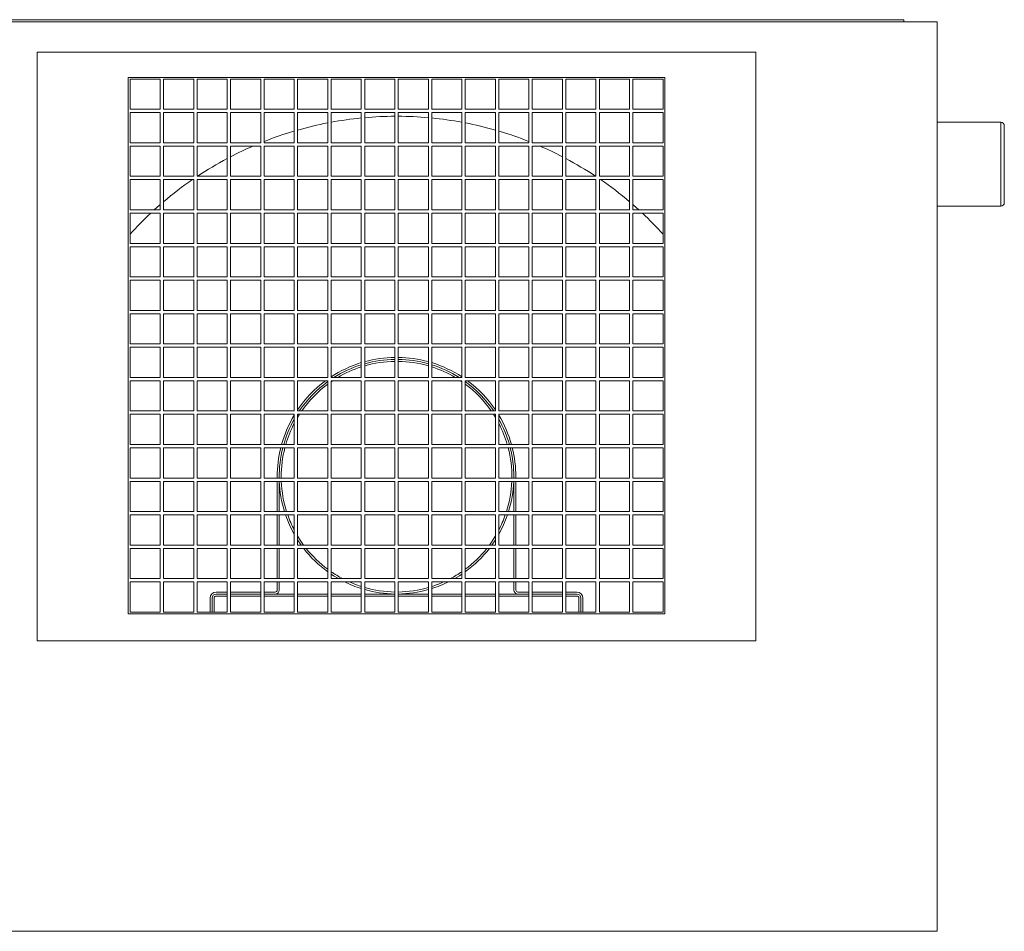
# Model space of a CAD drawing. Units: inches. Extents: x 150.3 to 202.4, y 306.4 to 333.8.
# Drawn here: x 173.1 to 202.4, y 306.6 to 333.8 of the extents above; entities that cross this region are included whole.
import ezdxf

# ---------------------------------------------------------------- set-up
doc = ezdxf.new("R2010")
doc.units = ezdxf.units.IN
doc.header["$MEASUREMENT"] = 0

msp = doc.modelspace()

# ---------------------------------------------------------------- linework, layer by layer
at = {"color": 7, "linetype": 'Continuous', "lineweight": 15}
for p, q in [((152.158, 333.742), (200.448, 333.742)), ((199.448, 333.802), (153.158, 333.802)), ((199.448, 333.742), (199.448, 333.802)), ((200.448, 333.742), (200.448, 306.612)), ((173.598, 332.832), (173.598, 315.272)), ((195.038, 332.832), (173.598, 332.832)), ((195.038, 315.272), (195.038, 332.832)), ((176.318, 332.082), (176.318, 316.082)), ((192.318, 332.082), (176.318, 332.082)), ((192.318, 332.082), (176.318, 332.082)), ((176.318, 332.082), (176.318, 316.082)), ((177.268, 332.032), (176.368, 332.032)), ((176.368, 332.032), (176.368, 331.132)), ((177.268, 331.132), (177.268, 332.032)), ((178.268, 332.032), (177.368, 332.032)), ((177.368, 332.032), (177.368, 331.132)), ((178.268, 331.132), (178.268, 332.032)), ((179.268, 332.032), (178.368, 332.032)), ((178.368, 332.032), (178.368, 331.132)), ((179.268, 331.132), (179.268, 332.032)), ((180.268, 332.032), (179.368, 332.032)), ((179.368, 332.032), (179.368, 331.132)), ((180.268, 331.132), (180.268, 332.032)), ((181.268, 332.032), (180.368, 332.032)), ((180.368, 332.032), (180.368, 331.132)), ((181.268, 331.132), (181.268, 332.032)), ((182.268, 332.032), (181.368, 332.032)), ((181.368, 332.032), (181.368, 331.132)), ((182.268, 331.132), (182.268, 332.032)), ((183.268, 332.032), (182.368, 332.032)), ((182.368, 332.032), (182.368, 331.132)), ((183.268, 331.132), (183.268, 332.032)), ((184.268, 332.032), (183.368, 332.032)), ((183.368, 332.032), (183.368, 331.132)), ((184.268, 331.132), (184.268, 332.032)), ((185.268, 332.032), (184.368, 332.032)), ((184.368, 332.032), (184.368, 331.132)), ((185.268, 331.132), (185.268, 332.032)), ((186.268, 332.032), (185.368, 332.032)), ((185.368, 332.032), (185.368, 331.132)), ((186.268, 331.132), (186.268, 332.032)), ((187.268, 332.032), (186.368, 332.032)), ((186.368, 332.032), (186.368, 331.132)), ((187.268, 331.132), (187.268, 332.032)), ((188.268, 332.032), (187.368, 332.032)), ((187.368, 332.032), (187.368, 331.132)), ((188.268, 331.132), (188.268, 332.032)), ((189.268, 332.032), (188.368, 332.032)), ((188.368, 332.032), (188.368, 331.132)), ((189.268, 331.132), (189.268, 332.032)), ((190.268, 332.032), (189.368, 332.032)), ((189.368, 332.032), (189.368, 331.132)), ((190.268, 331.132), (190.268, 332.032)), ((191.268, 332.032), (190.368, 332.032)), ((190.368, 332.032), (190.368, 331.132)), ((191.268, 331.132), (191.268, 332.032)), ((192.268, 332.032), (191.368, 332.032)), ((191.368, 332.032), (191.368, 331.132)), ((192.268, 331.132), (192.268, 332.032)), ((192.318, 316.082), (192.318, 332.082)), ((192.318, 316.082), (192.318, 332.082)), ((176.368, 331.132), (177.268, 331.132)), ((177.268, 331.032), (176.368, 331.032)), ((176.368, 331.032), (176.368, 330.132)), ((177.268, 330.132), (177.268, 331.032)), ((177.368, 331.132), (178.268, 331.132)), ((178.268, 331.032), (177.368, 331.032)), ((177.368, 331.032), (177.368, 330.132)), ((178.268, 330.132), (178.268, 331.032)), ((178.368, 331.132), (179.268, 331.132)), ((179.268, 331.032), (178.368, 331.032)), ((178.368, 331.032), (178.368, 330.132)), ((179.268, 330.132), (179.268, 331.032)), ((179.368, 331.132), (180.268, 331.132)), ((180.268, 331.032), (179.368, 331.032)), ((179.368, 331.032), (179.368, 330.132)), ((180.268, 330.132), (180.268, 331.032)), ((180.368, 331.132), (181.268, 331.132)), ((181.268, 331.032), (180.368, 331.032)), ((180.368, 331.032), (180.368, 330.132)), ((181.268, 330.132), (181.268, 331.032)), ((181.368, 331.132), (182.268, 331.132)), ((182.268, 331.032), (181.368, 331.032)), ((181.368, 331.032), (181.368, 330.132)), ((182.268, 330.132), (182.268, 331.032)), ((182.368, 331.132), (183.268, 331.132)), ((183.268, 331.032), (182.368, 331.032)), ((182.368, 331.032), (182.368, 330.132)), ((183.268, 330.132), (183.268, 331.032)), ((183.368, 331.132), (184.268, 331.132)), ((184.268, 331.032), (183.368, 331.032)), ((183.368, 331.032), (183.368, 330.132)), ((184.268, 330.132), (184.268, 331.032)), ((184.368, 331.132), (185.268, 331.132)), ((185.268, 331.032), (184.368, 331.032)), ((184.368, 331.032), (184.368, 330.132)), ((185.268, 330.132), (185.268, 331.032)), ((185.368, 331.132), (186.268, 331.132)), ((186.268, 331.032), (185.368, 331.032)), ((185.368, 331.032), (185.368, 330.132)), ((186.268, 330.132), (186.268, 331.032)), ((186.368, 331.132), (187.268, 331.132)), ((187.268, 331.032), (186.368, 331.032)), ((186.368, 331.032), (186.368, 330.132)), ((187.268, 330.132), (187.268, 331.032)), ((187.368, 331.132), (188.268, 331.132)), ((188.268, 331.032), (187.368, 331.032)), ((187.368, 331.032), (187.368, 330.132)), ((188.268, 330.132), (188.268, 331.032)), ((188.368, 331.132), (189.268, 331.132)), ((189.268, 331.032), (188.368, 331.032)), ((188.368, 331.032), (188.368, 330.132)), ((189.268, 330.132), (189.268, 331.032)), ((189.368, 331.132), (190.268, 331.132)), ((190.268, 331.032), (189.368, 331.032)), ((189.368, 331.032), (189.368, 330.132)), ((190.268, 330.132), (190.268, 331.032)), ((190.368, 331.132), (191.268, 331.132)), ((191.268, 331.032), (190.368, 331.032)), ((190.368, 331.032), (190.368, 330.132)), ((191.268, 330.132), (191.268, 331.032)), ((191.368, 331.132), (192.268, 331.132)), ((192.268, 331.032), (191.368, 331.032)), ((191.368, 331.032), (191.368, 330.132)), ((192.268, 330.132), (192.268, 331.032)), ((200.448, 330.742), (202.348, 330.742)), ((202.348, 328.242), (202.348, 330.742)), ((202.448, 330.642), (202.448, 328.342)), ((176.368, 330.132), (177.268, 330.132)), ((177.368, 330.132), (178.268, 330.132)), ((178.368, 330.132), (179.268, 330.132)), ((179.368, 330.132), (180.268, 330.132)), ((180.368, 330.132), (181.268, 330.132)), ((181.368, 330.132), (182.268, 330.132)), ((182.368, 330.132), (183.268, 330.132)), ((183.368, 330.132), (184.268, 330.132)), ((184.368, 330.132), (185.268, 330.132)), ((185.368, 330.132), (186.268, 330.132)), ((186.368, 330.132), (187.268, 330.132)), ((187.368, 330.132), (188.268, 330.132)), ((188.368, 330.132), (189.268, 330.132)), ((189.368, 330.132), (190.268, 330.132)), ((190.368, 330.132), (191.268, 330.132)), ((191.368, 330.132), (192.268, 330.132)), ((177.268, 330.032), (176.368, 330.032)), ((176.368, 330.032), (176.368, 329.132)), ((177.268, 329.132), (177.268, 330.032)), ((178.268, 330.032), (177.368, 330.032)), ((177.368, 330.032), (177.368, 329.132)), ((178.268, 329.132), (178.268, 330.032)), ((179.268, 330.032), (178.368, 330.032)), ((178.368, 330.032), (178.368, 329.132)), ((179.268, 329.132), (179.268, 330.032)), ((180.268, 330.032), (179.368, 330.032)), ((179.368, 330.032), (179.368, 329.132)), ((180.268, 329.132), (180.268, 330.032)), ((181.268, 330.032), (180.368, 330.032)), ((180.368, 330.032), (180.368, 329.132)), ((181.268, 329.132), (181.268, 330.032)), ((182.268, 330.032), (181.368, 330.032)), ((181.368, 330.032), (181.368, 329.132)), ((182.268, 329.132), (182.268, 330.032)), ((183.268, 330.032), (182.368, 330.032)), ((182.368, 330.032), (182.368, 329.132)), ((183.268, 329.132), (183.268, 330.032)), ((184.268, 330.032), (183.368, 330.032)), ((183.368, 330.032), (183.368, 329.132)), ((184.268, 329.132), (184.268, 330.032)), ((185.268, 330.032), (184.368, 330.032)), ((184.368, 330.032), (184.368, 329.132)), ((185.268, 329.132), (185.268, 330.032)), ((186.268, 330.032), (185.368, 330.032)), ((185.368, 330.032), (185.368, 329.132)), ((186.268, 329.132), (186.268, 330.032)), ((187.268, 330.032), (186.368, 330.032)), ((186.368, 330.032), (186.368, 329.132)), ((187.268, 329.132), (187.268, 330.032)), ((188.268, 330.032), (187.368, 330.032)), ((187.368, 330.032), (187.368, 329.132)), ((188.268, 329.132), (188.268, 330.032)), ((189.268, 330.032), (188.368, 330.032)), ((188.368, 330.032), (188.368, 329.132)), ((189.268, 329.132), (189.268, 330.032)), ((190.268, 330.032), (189.368, 330.032)), ((189.368, 330.032), (189.368, 329.132)), ((190.268, 329.132), (190.268, 330.032)), ((191.268, 330.032), (190.368, 330.032)), ((190.368, 330.032), (190.368, 329.132)), ((191.268, 329.132), (191.268, 330.032)), ((192.268, 330.032), (191.368, 330.032)), ((191.368, 330.032), (191.368, 329.132)), ((192.268, 329.132), (192.268, 330.032)), ((176.368, 329.132), (177.268, 329.132)), ((177.268, 329.032), (176.368, 329.032)), ((176.368, 329.032), (176.368, 328.132)), ((177.268, 328.132), (177.268, 329.032)), ((177.368, 329.132), (178.268, 329.132)), ((178.268, 329.032), (177.368, 329.032)), ((177.368, 329.032), (177.368, 328.132)), ((178.268, 328.132), (178.268, 329.032)), ((178.368, 329.132), (179.268, 329.132)), ((179.268, 329.032), (178.368, 329.032)), ((178.368, 329.032), (178.368, 328.132)), ((179.268, 328.132), (179.268, 329.032)), ((179.368, 329.132), (180.268, 329.132)), ((180.268, 329.032), (179.368, 329.032)), ((179.368, 329.032), (179.368, 328.132)), ((180.268, 328.132), (180.268, 329.032)), ((180.368, 329.132), (181.268, 329.132)), ((181.268, 329.032), (180.368, 329.032)), ((180.368, 329.032), (180.368, 328.132)), ((181.268, 328.132), (181.268, 329.032)), ((181.368, 329.132), (182.268, 329.132)), ((182.268, 329.032), (181.368, 329.032)), ((181.368, 329.032), (181.368, 328.132)), ((182.268, 328.132), (182.268, 329.032)), ((182.368, 329.132), (183.268, 329.132)), ((183.268, 329.032), (182.368, 329.032)), ((182.368, 329.032), (182.368, 328.132)), ((183.268, 328.132), (183.268, 329.032)), ((183.368, 329.132), (184.268, 329.132)), ((184.268, 329.032), (183.368, 329.032)), ((183.368, 329.032), (183.368, 328.132)), ((184.268, 328.132), (184.268, 329.032)), ((184.368, 329.132), (185.268, 329.132)), ((185.268, 329.032), (184.368, 329.032)), ((184.368, 329.032), (184.368, 328.132)), ((185.268, 328.132), (185.268, 329.032)), ((185.368, 329.132), (186.268, 329.132)), ((186.268, 329.032), (185.368, 329.032)), ((185.368, 329.032), (185.368, 328.132)), ((186.268, 328.132), (186.268, 329.032)), ((186.368, 329.132), (187.268, 329.132)), ((187.268, 329.032), (186.368, 329.032)), ((186.368, 329.032), (186.368, 328.132)), ((187.268, 328.132), (187.268, 329.032)), ((187.368, 329.132), (188.268, 329.132)), ((188.268, 329.032), (187.368, 329.032)), ((187.368, 329.032), (187.368, 328.132)), ((188.268, 328.132), (188.268, 329.032)), ((188.368, 329.132), (189.268, 329.132)), ((189.268, 329.032), (188.368, 329.032)), ((188.368, 329.032), (188.368, 328.132)), ((189.268, 328.132), (189.268, 329.032)), ((189.368, 329.132), (190.268, 329.132)), ((190.268, 329.032), (189.368, 329.032)), ((189.368, 329.032), (189.368, 328.132)), ((190.268, 328.132), (190.268, 329.032)), ((190.368, 329.132), (191.268, 329.132)), ((191.268, 329.032), (190.368, 329.032)), ((190.368, 329.032), (190.368, 328.132)), ((191.268, 328.132), (191.268, 329.032)), ((191.368, 329.132), (192.268, 329.132)), ((192.268, 329.032), (191.368, 329.032)), ((191.368, 329.032), (191.368, 328.132)), ((192.268, 328.132), (192.268, 329.032)), ((176.368, 328.132), (177.268, 328.132)), ((177.368, 328.132), (178.268, 328.132)), ((178.368, 328.132), (179.268, 328.132)), ((179.368, 328.132), (180.268, 328.132)), ((180.368, 328.132), (181.268, 328.132)), ((181.368, 328.132), (182.268, 328.132)), ((182.368, 328.132), (183.268, 328.132)), ((183.368, 328.132), (184.268, 328.132)), ((184.368, 328.132), (185.268, 328.132)), ((185.368, 328.132), (186.268, 328.132)), ((186.368, 328.132), (187.268, 328.132)), ((187.368, 328.132), (188.268, 328.132)), ((188.368, 328.132), (189.268, 328.132)), ((189.368, 328.132), (190.268, 328.132)), ((190.368, 328.132), (191.268, 328.132)), ((191.368, 328.132), (192.268, 328.132)), ((200.448, 328.242), (202.348, 328.242)), ((177.268, 328.032), (176.368, 328.032)), ((176.368, 328.032), (176.368, 327.132)), ((177.268, 327.132), (177.268, 328.032)), ((178.268, 328.032), (177.368, 328.032)), ((177.368, 328.032), (177.368, 327.132)), ((178.268, 327.132), (178.268, 328.032)), ((179.268, 328.032), (178.368, 328.032)), ((178.368, 328.032), (178.368, 327.132)), ((179.268, 327.132), (179.268, 328.032)), ((180.268, 328.032), (179.368, 328.032)), ((179.368, 328.032), (179.368, 327.132)), ((180.268, 327.132), (180.268, 328.032)), ((181.268, 328.032), (180.368, 328.032)), ((180.368, 328.032), (180.368, 327.132)), ((181.268, 327.132), (181.268, 328.032)), ((182.268, 328.032), (181.368, 328.032)), ((181.368, 328.032), (181.368, 327.132)), ((182.268, 327.132), (182.268, 328.032)), ((183.268, 328.032), (182.368, 328.032)), ((182.368, 328.032), (182.368, 327.132)), ((183.268, 327.132), (183.268, 328.032)), ((184.268, 328.032), (183.368, 328.032)), ((183.368, 328.032), (183.368, 327.132)), ((184.268, 327.132), (184.268, 328.032)), ((185.268, 328.032), (184.368, 328.032)), ((184.368, 328.032), (184.368, 327.132)), ((185.268, 327.132), (185.268, 328.032)), ((186.268, 328.032), (185.368, 328.032)), ((185.368, 328.032), (185.368, 327.132)), ((186.268, 327.132), (186.268, 328.032)), ((187.268, 328.032), (186.368, 328.032)), ((186.368, 328.032), (186.368, 327.132)), ((187.268, 327.132), (187.268, 328.032)), ((188.268, 328.032), (187.368, 328.032)), ((187.368, 328.032), (187.368, 327.132)), ((188.268, 327.132), (188.268, 328.032)), ((189.268, 328.032), (188.368, 328.032)), ((188.368, 328.032), (188.368, 327.132)), ((189.268, 327.132), (189.268, 328.032)), ((190.268, 328.032), (189.368, 328.032)), ((189.368, 328.032), (189.368, 327.132)), ((190.268, 327.132), (190.268, 328.032)), ((191.268, 328.032), (190.368, 328.032)), ((190.368, 328.032), (190.368, 327.132)), ((191.268, 327.132), (191.268, 328.032)), ((192.268, 328.032), (191.368, 328.032)), ((191.368, 328.032), (191.368, 327.132)), ((192.268, 327.132), (192.268, 328.032)), ((176.368, 327.132), (177.268, 327.132)), ((177.268, 327.032), (176.368, 327.032)), ((176.368, 327.032), (176.368, 326.132)), ((177.268, 326.132), (177.268, 327.032)), ((177.368, 327.132), (178.268, 327.132)), ((178.268, 327.032), (177.368, 327.032)), ((177.368, 327.032), (177.368, 326.132)), ((178.268, 326.132), (178.268, 327.032)), ((178.368, 327.132), (179.268, 327.132)), ((179.268, 327.032), (178.368, 327.032)), ((178.368, 327.032), (178.368, 326.132)), ((179.268, 326.132), (179.268, 327.032)), ((179.368, 327.132), (180.268, 327.132)), ((180.268, 327.032), (179.368, 327.032)), ((179.368, 327.032), (179.368, 326.132)), ((180.268, 326.132), (180.268, 327.032)), ((180.368, 327.132), (181.268, 327.132)), ((181.268, 327.032), (180.368, 327.032)), ((180.368, 327.032), (180.368, 326.132)), ((181.268, 326.132), (181.268, 327.032)), ((181.368, 327.132), (182.268, 327.132)), ((182.268, 327.032), (181.368, 327.032)), ((181.368, 327.032), (181.368, 326.132)), ((182.268, 326.132), (182.268, 327.032)), ((182.368, 327.132), (183.268, 327.132)), ((183.268, 327.032), (182.368, 327.032)), ((182.368, 327.032), (182.368, 326.132)), ((183.268, 326.132), (183.268, 327.032)), ((183.368, 327.132), (184.268, 327.132)), ((184.268, 327.032), (183.368, 327.032)), ((183.368, 327.032), (183.368, 326.132)), ((184.268, 326.132), (184.268, 327.032)), ((184.368, 327.132), (185.268, 327.132)), ((185.268, 327.032), (184.368, 327.032)), ((184.368, 327.032), (184.368, 326.132)), ((185.268, 326.132), (185.268, 327.032)), ((185.368, 327.132), (186.268, 327.132)), ((186.268, 327.032), (185.368, 327.032)), ((185.368, 327.032), (185.368, 326.132)), ((186.268, 326.132), (186.268, 327.032)), ((186.368, 327.132), (187.268, 327.132)), ((187.268, 327.032), (186.368, 327.032)), ((186.368, 327.032), (186.368, 326.132)), ((187.268, 326.132), (187.268, 327.032)), ((187.368, 327.132), (188.268, 327.132)), ((188.268, 327.032), (187.368, 327.032)), ((187.368, 327.032), (187.368, 326.132)), ((188.268, 326.132), (188.268, 327.032)), ((188.368, 327.132), (189.268, 327.132)), ((189.268, 327.032), (188.368, 327.032)), ((188.368, 327.032), (188.368, 326.132)), ((189.268, 326.132), (189.268, 327.032)), ((189.368, 327.132), (190.268, 327.132)), ((190.268, 327.032), (189.368, 327.032)), ((189.368, 327.032), (189.368, 326.132)), ((190.268, 326.132), (190.268, 327.032)), ((190.368, 327.132), (191.268, 327.132)), ((191.268, 327.032), (190.368, 327.032)), ((190.368, 327.032), (190.368, 326.132)), ((191.268, 326.132), (191.268, 327.032)), ((191.368, 327.132), (192.268, 327.132)), ((192.268, 327.032), (191.368, 327.032)), ((191.368, 327.032), (191.368, 326.132)), ((192.268, 326.132), (192.268, 327.032)), ((176.368, 326.132), (177.268, 326.132)), ((177.268, 326.032), (176.368, 326.032)), ((176.368, 326.032), (176.368, 325.132)), ((177.268, 325.132), (177.268, 326.032)), ((177.368, 326.132), (178.268, 326.132)), ((178.268, 326.032), (177.368, 326.032)), ((177.368, 326.032), (177.368, 325.132)), ((178.268, 325.132), (178.268, 326.032)), ((178.368, 326.132), (179.268, 326.132)), ((179.268, 326.032), (178.368, 326.032)), ((178.368, 326.032), (178.368, 325.132)), ((179.268, 325.132), (179.268, 326.032)), ((179.368, 326.132), (180.268, 326.132)), ((180.268, 326.032), (179.368, 326.032)), ((179.368, 326.032), (179.368, 325.132)), ((180.268, 325.132), (180.268, 326.032)), ((180.368, 326.132), (181.268, 326.132)), ((181.268, 326.032), (180.368, 326.032)), ((180.368, 326.032), (180.368, 325.132)), ((181.268, 325.132), (181.268, 326.032)), ((181.368, 326.132), (182.268, 326.132)), ((182.268, 326.032), (181.368, 326.032)), ((181.368, 326.032), (181.368, 325.132)), ((182.268, 325.132), (182.268, 326.032)), ((182.368, 326.132), (183.268, 326.132)), ((183.268, 326.032), (182.368, 326.032)), ((182.368, 326.032), (182.368, 325.132)), ((183.268, 325.132), (183.268, 326.032)), ((183.368, 326.132), (184.268, 326.132)), ((184.268, 326.032), (183.368, 326.032)), ((183.368, 326.032), (183.368, 325.132)), ((184.268, 325.132), (184.268, 326.032)), ((184.368, 326.132), (185.268, 326.132)), ((185.268, 326.032), (184.368, 326.032)), ((184.368, 326.032), (184.368, 325.132)), ((185.268, 325.132), (185.268, 326.032)), ((185.368, 326.132), (186.268, 326.132)), ((186.268, 326.032), (185.368, 326.032)), ((185.368, 326.032), (185.368, 325.132)), ((186.268, 325.132), (186.268, 326.032)), ((186.368, 326.132), (187.268, 326.132)), ((187.268, 326.032), (186.368, 326.032)), ((186.368, 326.032), (186.368, 325.132)), ((187.268, 325.132), (187.268, 326.032)), ((187.368, 326.132), (188.268, 326.132)), ((188.268, 326.032), (187.368, 326.032)), ((187.368, 326.032), (187.368, 325.132)), ((188.268, 325.132), (188.268, 326.032)), ((188.368, 326.132), (189.268, 326.132)), ((189.268, 326.032), (188.368, 326.032)), ((188.368, 326.032), (188.368, 325.132)), ((189.268, 325.132), (189.268, 326.032)), ((189.368, 326.132), (190.268, 326.132)), ((190.268, 326.032), (189.368, 326.032)), ((189.368, 326.032), (189.368, 325.132)), ((190.268, 325.132), (190.268, 326.032)), ((190.368, 326.132), (191.268, 326.132)), ((191.268, 326.032), (190.368, 326.032)), ((190.368, 326.032), (190.368, 325.132)), ((191.268, 325.132), (191.268, 326.032)), ((191.368, 326.132), (192.268, 326.132)), ((192.268, 326.032), (191.368, 326.032)), ((191.368, 326.032), (191.368, 325.132)), ((192.268, 325.132), (192.268, 326.032)), ((176.368, 325.132), (177.268, 325.132)), ((177.268, 325.032), (176.368, 325.032)), ((176.368, 325.032), (176.368, 324.132)), ((177.268, 324.132), (177.268, 325.032)), ((177.368, 325.132), (178.268, 325.132)), ((178.268, 325.032), (177.368, 325.032)), ((177.368, 325.032), (177.368, 324.132)), ((178.268, 324.132), (178.268, 325.032)), ((178.368, 325.132), (179.268, 325.132)), ((179.268, 325.032), (178.368, 325.032)), ((178.368, 325.032), (178.368, 324.132)), ((179.268, 324.132), (179.268, 325.032)), ((179.368, 325.132), (180.268, 325.132)), ((180.268, 325.032), (179.368, 325.032)), ((179.368, 325.032), (179.368, 324.132)), ((180.268, 324.132), (180.268, 325.032)), ((180.368, 325.132), (181.268, 325.132)), ((181.268, 325.032), (180.368, 325.032)), ((180.368, 325.032), (180.368, 324.132)), ((181.268, 324.132), (181.268, 325.032)), ((181.368, 325.132), (182.268, 325.132)), ((182.268, 325.032), (181.368, 325.032)), ((181.368, 325.032), (181.368, 324.132)), ((182.268, 324.132), (182.268, 325.032)), ((182.368, 325.132), (183.268, 325.132)), ((183.268, 325.032), (182.368, 325.032)), ((182.368, 325.032), (182.368, 324.132)), ((183.268, 324.132), (183.268, 325.032)), ((183.368, 325.132), (184.268, 325.132)), ((184.268, 325.032), (183.368, 325.032)), ((183.368, 325.032), (183.368, 324.132)), ((184.268, 324.132), (184.268, 325.032)), ((184.368, 325.132), (185.268, 325.132)), ((185.268, 325.032), (184.368, 325.032)), ((184.368, 325.032), (184.368, 324.132)), ((185.268, 324.132), (185.268, 325.032)), ((185.368, 325.132), (186.268, 325.132)), ((186.268, 325.032), (185.368, 325.032)), ((185.368, 325.032), (185.368, 324.132)), ((186.268, 324.132), (186.268, 325.032)), ((186.368, 325.132), (187.268, 325.132)), ((187.268, 325.032), (186.368, 325.032)), ((186.368, 325.032), (186.368, 324.132)), ((187.268, 324.132), (187.268, 325.032)), ((187.368, 325.132), (188.268, 325.132)), ((188.268, 325.032), (187.368, 325.032)), ((187.368, 325.032), (187.368, 324.132)), ((188.268, 324.132), (188.268, 325.032)), ((188.368, 325.132), (189.268, 325.132)), ((189.268, 325.032), (188.368, 325.032)), ((188.368, 325.032), (188.368, 324.132)), ((189.268, 324.132), (189.268, 325.032)), ((189.368, 325.132), (190.268, 325.132)), ((190.268, 325.032), (189.368, 325.032)), ((189.368, 325.032), (189.368, 324.132)), ((190.268, 324.132), (190.268, 325.032)), ((190.368, 325.132), (191.268, 325.132)), ((191.268, 325.032), (190.368, 325.032)), ((190.368, 325.032), (190.368, 324.132)), ((191.268, 324.132), (191.268, 325.032)), ((191.368, 325.132), (192.268, 325.132)), ((192.268, 325.032), (191.368, 325.032)), ((191.368, 325.032), (191.368, 324.132)), ((192.268, 324.132), (192.268, 325.032)), ((176.368, 324.132), (177.268, 324.132)), ((177.268, 324.032), (176.368, 324.032)), ((176.368, 324.032), (176.368, 323.132)), ((177.268, 323.132), (177.268, 324.032)), ((177.368, 324.132), (178.268, 324.132)), ((178.268, 324.032), (177.368, 324.032)), ((177.368, 324.032), (177.368, 323.132)), ((178.268, 323.132), (178.268, 324.032)), ((178.368, 324.132), (179.268, 324.132)), ((179.268, 324.032), (178.368, 324.032)), ((178.368, 324.032), (178.368, 323.132)), ((179.268, 323.132), (179.268, 324.032)), ((179.368, 324.132), (180.268, 324.132)), ((180.268, 324.032), (179.368, 324.032)), ((179.368, 324.032), (179.368, 323.132)), ((180.268, 323.132), (180.268, 324.032)), ((180.368, 324.132), (181.268, 324.132)), ((181.268, 324.032), (180.368, 324.032)), ((180.368, 324.032), (180.368, 323.132)), ((181.268, 323.132), (181.268, 324.032)), ((181.368, 324.132), (182.268, 324.132)), ((182.268, 324.032), (181.368, 324.032)), ((181.368, 324.032), (181.368, 323.132)), ((182.268, 323.132), (182.268, 324.032)), ((182.368, 324.132), (183.268, 324.132)), ((183.268, 324.032), (182.368, 324.032)), ((182.368, 324.032), (182.368, 323.132)), ((183.268, 323.132), (183.268, 324.032)), ((183.368, 324.132), (184.268, 324.132)), ((184.268, 324.032), (183.368, 324.032)), ((183.368, 324.032), (183.368, 323.132)), ((184.268, 323.132), (184.268, 324.032)), ((184.368, 324.132), (185.268, 324.132)), ((185.268, 324.032), (184.368, 324.032)), ((184.368, 324.032), (184.368, 323.132)), ((185.268, 323.132), (185.268, 324.032)), ((185.368, 324.132), (186.268, 324.132)), ((186.268, 324.032), (185.368, 324.032)), ((185.368, 324.032), (185.368, 323.132)), ((186.268, 323.132), (186.268, 324.032)), ((186.368, 324.132), (187.268, 324.132)), ((187.268, 324.032), (186.368, 324.032)), ((186.368, 324.032), (186.368, 323.132)), ((187.268, 323.132), (187.268, 324.032)), ((187.368, 324.132), (188.268, 324.132)), ((188.268, 324.032), (187.368, 324.032)), ((187.368, 324.032), (187.368, 323.132)), ((188.268, 323.132), (188.268, 324.032)), ((188.368, 324.132), (189.268, 324.132)), ((189.268, 324.032), (188.368, 324.032)), ((188.368, 324.032), (188.368, 323.132)), ((189.268, 323.132), (189.268, 324.032)), ((189.368, 324.132), (190.268, 324.132)), ((190.268, 324.032), (189.368, 324.032)), ((189.368, 324.032), (189.368, 323.132)), ((190.268, 323.132), (190.268, 324.032)), ((190.368, 324.132), (191.268, 324.132)), ((191.268, 324.032), (190.368, 324.032)), ((190.368, 324.032), (190.368, 323.132)), ((191.268, 323.132), (191.268, 324.032)), ((191.368, 324.132), (192.268, 324.132)), ((192.268, 324.032), (191.368, 324.032)), ((191.368, 324.032), (191.368, 323.132)), ((192.268, 323.132), (192.268, 324.032)), ((176.368, 323.132), (177.268, 323.132)), ((177.368, 323.132), (178.268, 323.132)), ((178.368, 323.132), (179.268, 323.132)), ((179.368, 323.132), (180.268, 323.132)), ((180.368, 323.132), (181.268, 323.132)), ((181.368, 323.132), (182.268, 323.132)), ((182.368, 323.132), (183.268, 323.132)), ((183.368, 323.132), (184.268, 323.132)), ((184.368, 323.132), (185.268, 323.132)), ((185.368, 323.132), (186.268, 323.132)), ((186.368, 323.132), (187.268, 323.132)), ((187.368, 323.132), (188.268, 323.132)), ((188.368, 323.132), (189.268, 323.132)), ((189.368, 323.132), (190.268, 323.132)), ((190.368, 323.132), (191.268, 323.132)), ((191.368, 323.132), (192.268, 323.132)), ((177.268, 323.032), (176.368, 323.032)), ((176.368, 323.032), (176.368, 322.132)), ((177.268, 322.132), (177.268, 323.032)), ((178.268, 323.032), (177.368, 323.032)), ((177.368, 323.032), (177.368, 322.132)), ((178.268, 322.132), (178.268, 323.032)), ((179.268, 323.032), (178.368, 323.032)), ((178.368, 323.032), (178.368, 322.132)), ((179.268, 322.132), (179.268, 323.032)), ((180.268, 323.032), (179.368, 323.032)), ((179.368, 323.032), (179.368, 322.132)), ((180.268, 322.132), (180.268, 323.032)), ((181.268, 323.032), (180.368, 323.032)), ((180.368, 323.032), (180.368, 322.132)), ((181.268, 322.132), (181.268, 323.032)), ((182.268, 323.032), (181.368, 323.032)), ((181.368, 323.032), (181.368, 322.132)), ((182.268, 322.132), (182.268, 323.032)), ((182.407, 323.032), (182.368, 323.006)), ((183.268, 323.032), (182.368, 323.032)), ((182.368, 323.032), (182.368, 322.132)), ((183.268, 322.132), (183.268, 323.032)), ((184.268, 323.032), (183.368, 323.032)), ((183.368, 323.032), (183.368, 322.132)), ((184.268, 322.132), (184.268, 323.032)), ((185.268, 323.032), (184.368, 323.032)), ((184.368, 323.032), (184.368, 322.132)), ((185.268, 322.132), (185.268, 323.032)), ((186.268, 323.032), (185.368, 323.032)), ((185.368, 323.032), (185.368, 322.132)), ((186.268, 323.006), (186.23, 323.032)), ((186.268, 322.132), (186.268, 323.032)), ((187.268, 323.032), (186.368, 323.032)), ((186.368, 323.032), (186.368, 322.132)), ((187.268, 322.132), (187.268, 323.032)), ((188.268, 323.032), (187.368, 323.032)), ((187.368, 323.032), (187.368, 322.132)), ((188.268, 322.132), (188.268, 323.032)), ((189.268, 323.032), (188.368, 323.032)), ((188.368, 323.032), (188.368, 322.132)), ((189.268, 322.132), (189.268, 323.032)), ((190.268, 323.032), (189.368, 323.032)), ((189.368, 323.032), (189.368, 322.132)), ((190.268, 322.132), (190.268, 323.032)), ((191.268, 323.032), (190.368, 323.032)), ((190.368, 323.032), (190.368, 322.132)), ((191.268, 322.132), (191.268, 323.032)), ((192.268, 323.032), (191.368, 323.032)), ((191.368, 323.032), (191.368, 322.132)), ((192.268, 322.132), (192.268, 323.032)), ((176.368, 322.132), (177.268, 322.132)), ((177.268, 322.032), (176.368, 322.032)), ((176.368, 322.032), (176.368, 321.132)), ((177.268, 321.132), (177.268, 322.032)), ((177.368, 322.132), (178.268, 322.132)), ((178.268, 322.032), (177.368, 322.032)), ((177.368, 322.032), (177.368, 321.132)), ((178.268, 321.132), (178.268, 322.032)), ((178.368, 322.132), (179.268, 322.132)), ((179.268, 322.032), (178.368, 322.032)), ((178.368, 322.032), (178.368, 321.132)), ((179.268, 321.132), (179.268, 322.032)), ((179.368, 322.132), (180.268, 322.132)), ((180.268, 322.032), (179.368, 322.032)), ((179.368, 322.032), (179.368, 321.132)), ((180.268, 321.132), (180.268, 322.032)), ((180.368, 322.132), (181.268, 322.132)), ((181.268, 322.032), (180.368, 322.032)), ((180.368, 322.032), (180.368, 321.132)), ((181.268, 321.132), (181.268, 322.032)), ((181.368, 322.132), (182.268, 322.132)), ((182.268, 322.032), (181.368, 322.032)), ((181.368, 322.032), (181.368, 321.132)), ((182.268, 321.132), (182.268, 322.032)), ((182.368, 322.132), (183.268, 322.132)), ((183.268, 322.032), (182.368, 322.032)), ((182.368, 322.032), (182.368, 321.132)), ((183.268, 321.132), (183.268, 322.032)), ((183.368, 322.132), (184.268, 322.132)), ((184.268, 322.032), (183.368, 322.032)), ((183.368, 322.032), (183.368, 321.132)), ((184.268, 321.132), (184.268, 322.032)), ((184.368, 322.132), (185.268, 322.132)), ((185.268, 322.032), (184.368, 322.032)), ((184.368, 322.032), (184.368, 321.132)), ((185.268, 321.132), (185.268, 322.032)), ((185.368, 322.132), (186.268, 322.132)), ((186.268, 322.032), (185.368, 322.032)), ((185.368, 322.032), (185.368, 321.132)), ((186.268, 321.132), (186.268, 322.032)), ((186.368, 322.132), (187.268, 322.132)), ((187.268, 322.032), (186.368, 322.032)), ((186.368, 322.032), (186.368, 321.132)), ((187.268, 321.942), (187.212, 322.032)), ((187.268, 321.132), (187.268, 322.032)), ((187.368, 322.132), (188.268, 322.132)), ((188.268, 322.032), (187.368, 322.032)), ((187.368, 322.032), (187.368, 321.132)), ((188.268, 321.132), (188.268, 322.032)), ((188.368, 322.132), (189.268, 322.132)), ((189.268, 322.032), (188.368, 322.032)), ((188.368, 322.032), (188.368, 321.132)), ((189.268, 321.132), (189.268, 322.032)), ((189.368, 322.132), (190.268, 322.132)), ((190.268, 322.032), (189.368, 322.032)), ((189.368, 322.032), (189.368, 321.132)), ((190.268, 321.132), (190.268, 322.032)), ((190.368, 322.132), (191.268, 322.132)), ((191.268, 322.032), (190.368, 322.032)), ((190.368, 322.032), (190.368, 321.132)), ((191.268, 321.132), (191.268, 322.032)), ((191.368, 322.132), (192.268, 322.132)), ((192.268, 322.032), (191.368, 322.032)), ((191.368, 322.032), (191.368, 321.132)), ((192.268, 321.132), (192.268, 322.032)), ((176.368, 321.132), (177.268, 321.132)), ((177.268, 321.032), (176.368, 321.032)), ((176.368, 321.032), (176.368, 320.132)), ((177.268, 320.132), (177.268, 321.032)), ((177.368, 321.132), (178.268, 321.132)), ((178.268, 321.032), (177.368, 321.032)), ((177.368, 321.032), (177.368, 320.132)), ((178.268, 320.132), (178.268, 321.032)), ((178.368, 321.132), (179.268, 321.132)), ((179.268, 321.032), (178.368, 321.032)), ((178.368, 321.032), (178.368, 320.132)), ((179.268, 320.132), (179.268, 321.032)), ((179.368, 321.132), (180.268, 321.132)), ((180.268, 321.032), (179.368, 321.032)), ((179.368, 321.032), (179.368, 320.132)), ((180.268, 320.132), (180.268, 321.032)), ((180.368, 321.132), (181.268, 321.132)), ((181.268, 321.032), (180.368, 321.032)), ((180.368, 321.032), (180.368, 320.132)), ((181.268, 320.132), (181.268, 321.032)), ((181.368, 321.132), (182.268, 321.132)), ((182.268, 321.032), (181.368, 321.032)), ((181.368, 321.032), (181.368, 320.132)), ((182.268, 320.132), (182.268, 321.032)), ((182.368, 321.132), (183.268, 321.132)), ((183.268, 321.032), (182.368, 321.032)), ((182.368, 321.032), (182.368, 320.132)), ((183.268, 320.132), (183.268, 321.032)), ((183.368, 321.132), (184.268, 321.132)), ((184.268, 321.032), (183.368, 321.032)), ((183.368, 321.032), (183.368, 320.132)), ((184.268, 320.132), (184.268, 321.032)), ((184.368, 321.132), (185.268, 321.132)), ((185.268, 321.032), (184.368, 321.032)), ((184.368, 321.032), (184.368, 320.132)), ((185.268, 320.132), (185.268, 321.032)), ((185.368, 321.132), (186.268, 321.132)), ((186.268, 321.032), (185.368, 321.032)), ((185.368, 321.032), (185.368, 320.132)), ((186.268, 320.132), (186.268, 321.032)), ((186.368, 321.132), (187.268, 321.132)), ((187.268, 321.032), (186.368, 321.032)), ((186.368, 321.032), (186.368, 320.132)), ((187.268, 320.132), (187.268, 321.032)), ((187.368, 321.132), (188.268, 321.132)), ((188.268, 321.032), (187.368, 321.032)), ((187.368, 321.032), (187.368, 320.132)), ((188.268, 320.132), (188.268, 321.032)), ((188.368, 321.132), (189.268, 321.132)), ((189.268, 321.032), (188.368, 321.032)), ((188.368, 321.032), (188.368, 320.132)), ((189.268, 320.132), (189.268, 321.032)), ((189.368, 321.132), (190.268, 321.132)), ((190.268, 321.032), (189.368, 321.032)), ((189.368, 321.032), (189.368, 320.132)), ((190.268, 320.132), (190.268, 321.032)), ((190.368, 321.132), (191.268, 321.132)), ((191.268, 321.032), (190.368, 321.032)), ((190.368, 321.032), (190.368, 320.132)), ((191.268, 320.132), (191.268, 321.032)), ((191.368, 321.132), (192.268, 321.132)), ((192.268, 321.032), (191.368, 321.032)), ((191.368, 321.032), (191.368, 320.132)), ((192.268, 320.132), (192.268, 321.032)), ((180.758, 320.172), (180.758, 320.132)), ((180.818, 320.132), (180.818, 320.172)), ((180.878, 320.172), (180.879, 320.132)), ((187.818, 320.132), (187.818, 320.172)), ((187.818, 320.172), (187.818, 320.132)), ((187.878, 320.132), (187.878, 320.172)), ((176.368, 320.132), (177.268, 320.132)), ((177.268, 320.032), (176.368, 320.032)), ((176.368, 320.032), (176.368, 319.132)), ((177.268, 319.132), (177.268, 320.032)), ((177.368, 320.132), (178.268, 320.132)), ((178.268, 320.032), (177.368, 320.032)), ((177.368, 320.032), (177.368, 319.132)), ((178.268, 319.132), (178.268, 320.032)), ((178.368, 320.132), (179.268, 320.132)), ((179.268, 320.032), (178.368, 320.032)), ((178.368, 320.032), (178.368, 319.132)), ((179.268, 319.132), (179.268, 320.032)), ((179.368, 320.132), (180.268, 320.132)), ((180.268, 320.032), (179.368, 320.032)), ((179.368, 320.032), (179.368, 319.132)), ((180.268, 319.132), (180.268, 320.032)), ((180.368, 320.132), (181.268, 320.132)), ((181.268, 320.032), (180.368, 320.032)), ((180.368, 320.032), (180.368, 319.132)), ((180.758, 320.032), (180.758, 319.132)), ((180.818, 319.132), (180.818, 320.032)), ((181.268, 319.132), (181.268, 320.032)), ((181.368, 320.132), (182.268, 320.132)), ((182.268, 320.032), (181.368, 320.032)), ((181.368, 320.032), (181.368, 319.132)), ((182.268, 319.132), (182.268, 320.032)), ((182.368, 320.132), (183.268, 320.132)), ((183.268, 320.032), (182.368, 320.032)), ((182.368, 320.032), (182.368, 319.132)), ((183.268, 319.132), (183.268, 320.032)), ((183.368, 320.132), (184.268, 320.132)), ((184.268, 320.032), (183.368, 320.032)), ((183.368, 320.032), (183.368, 319.132)), ((184.268, 319.132), (184.268, 320.032)), ((184.368, 320.132), (185.268, 320.132)), ((185.268, 320.032), (184.368, 320.032)), ((184.368, 320.032), (184.368, 319.132)), ((185.268, 319.132), (185.268, 320.032)), ((185.368, 320.132), (186.268, 320.132)), ((186.268, 320.032), (185.368, 320.032)), ((185.368, 320.032), (185.368, 319.132)), ((186.268, 319.132), (186.268, 320.032)), ((186.368, 320.132), (187.268, 320.132)), ((187.268, 320.032), (186.368, 320.032)), ((186.368, 320.032), (186.368, 319.132)), ((187.268, 319.132), (187.268, 320.032)), ((187.368, 320.132), (188.268, 320.132)), ((188.268, 320.032), (187.368, 320.032)), ((187.368, 320.032), (187.368, 319.132)), ((187.818, 320.032), (187.818, 319.132)), ((187.878, 319.132), (187.878, 320.032)), ((188.268, 319.132), (188.268, 320.032)), ((188.368, 320.132), (189.268, 320.132)), ((189.268, 320.032), (188.368, 320.032)), ((188.368, 320.032), (188.368, 319.132)), ((189.268, 319.132), (189.268, 320.032)), ((189.368, 320.132), (190.268, 320.132)), ((190.268, 320.032), (189.368, 320.032)), ((189.368, 320.032), (189.368, 319.132)), ((190.268, 319.132), (190.268, 320.032)), ((190.368, 320.132), (191.268, 320.132)), ((191.268, 320.032), (190.368, 320.032)), ((190.368, 320.032), (190.368, 319.132)), ((191.268, 319.132), (191.268, 320.032)), ((191.368, 320.132), (192.268, 320.132)), ((192.268, 320.032), (191.368, 320.032)), ((191.368, 320.032), (191.368, 319.132)), ((192.268, 319.132), (192.268, 320.032)), ((176.368, 319.132), (177.268, 319.132)), ((177.268, 319.032), (176.368, 319.032)), ((176.368, 319.032), (176.368, 318.132)), ((177.268, 318.132), (177.268, 319.032)), ((177.368, 319.132), (178.268, 319.132)), ((178.268, 319.032), (177.368, 319.032)), ((177.368, 319.032), (177.368, 318.132)), ((178.268, 318.132), (178.268, 319.032)), ((178.368, 319.132), (179.268, 319.132)), ((179.268, 319.032), (178.368, 319.032)), ((178.368, 319.032), (178.368, 318.132)), ((179.268, 318.132), (179.268, 319.032)), ((179.368, 319.132), (180.268, 319.132)), ((180.268, 319.032), (179.368, 319.032)), ((179.368, 319.032), (179.368, 318.132)), ((180.268, 318.132), (180.268, 319.032)), ((180.368, 319.132), (181.268, 319.132)), ((181.268, 319.032), (180.368, 319.032)), ((180.368, 319.032), (180.368, 318.132)), ((180.758, 319.032), (180.758, 318.132)), ((180.818, 318.132), (180.818, 319.032)), ((181.268, 318.132), (181.268, 319.032)), ((181.368, 319.132), (182.268, 319.132)), ((182.268, 319.032), (181.368, 319.032)), ((181.368, 319.032), (181.368, 318.132)), ((182.268, 318.132), (182.268, 319.032)), ((182.368, 319.132), (183.268, 319.132)), ((183.268, 319.032), (182.368, 319.032)), ((182.368, 319.032), (182.368, 318.132)), ((183.268, 318.132), (183.268, 319.032)), ((183.368, 319.132), (184.268, 319.132)), ((184.268, 319.032), (183.368, 319.032)), ((183.368, 319.032), (183.368, 318.132)), ((184.268, 318.132), (184.268, 319.032)), ((184.368, 319.132), (185.268, 319.132)), ((185.268, 319.032), (184.368, 319.032)), ((184.368, 319.032), (184.368, 318.132)), ((185.268, 318.132), (185.268, 319.032)), ((185.368, 319.132), (186.268, 319.132)), ((186.268, 319.032), (185.368, 319.032)), ((185.368, 319.032), (185.368, 318.132)), ((186.268, 318.132), (186.268, 319.032)), ((186.368, 319.132), (187.268, 319.132)), ((187.268, 319.032), (186.368, 319.032)), ((186.368, 319.032), (186.368, 318.132)), ((187.268, 318.132), (187.268, 319.032)), ((187.368, 319.132), (188.268, 319.132)), ((188.268, 319.032), (187.368, 319.032)), ((187.368, 319.032), (187.368, 318.132)), ((187.818, 319.032), (187.818, 318.132)), ((187.878, 318.132), (187.878, 319.032)), ((188.268, 318.132), (188.268, 319.032)), ((188.368, 319.132), (189.268, 319.132)), ((189.268, 319.032), (188.368, 319.032)), ((188.368, 319.032), (188.368, 318.132)), ((189.268, 318.132), (189.268, 319.032)), ((189.368, 319.132), (190.268, 319.132)), ((190.268, 319.032), (189.368, 319.032)), ((189.368, 319.032), (189.368, 318.132)), ((190.268, 318.132), (190.268, 319.032)), ((190.368, 319.132), (191.268, 319.132)), ((191.268, 319.032), (190.368, 319.032)), ((190.368, 319.032), (190.368, 318.132)), ((191.268, 318.132), (191.268, 319.032)), ((191.368, 319.132), (192.268, 319.132)), ((192.268, 319.032), (191.368, 319.032)), ((191.368, 319.032), (191.368, 318.132)), ((192.268, 318.132), (192.268, 319.032)), ((176.368, 318.132), (177.268, 318.132)), ((177.368, 318.132), (178.268, 318.132)), ((178.368, 318.132), (179.268, 318.132)), ((179.368, 318.132), (180.268, 318.132)), ((180.368, 318.132), (181.268, 318.132)), ((181.368, 318.289), (181.474, 318.132)), ((181.368, 318.132), (182.268, 318.132)), ((182.368, 318.132), (183.268, 318.132)), ((183.368, 318.132), (184.268, 318.132)), ((184.368, 318.132), (185.268, 318.132)), ((185.368, 318.132), (186.268, 318.132)), ((186.368, 318.132), (187.268, 318.132)), ((187.162, 318.132), (187.268, 318.289)), ((187.368, 318.132), (188.268, 318.132)), ((188.368, 318.132), (189.268, 318.132)), ((189.368, 318.132), (190.268, 318.132)), ((190.368, 318.132), (191.268, 318.132)), ((191.368, 318.132), (192.268, 318.132)), ((177.268, 318.032), (176.368, 318.032)), ((176.368, 318.032), (176.368, 317.132)), ((177.268, 317.132), (177.268, 318.032)), ((178.268, 318.032), (177.368, 318.032)), ((177.368, 318.032), (177.368, 317.132)), ((178.268, 317.132), (178.268, 318.032)), ((179.268, 318.032), (178.368, 318.032)), ((178.368, 318.032), (178.368, 317.132)), ((179.268, 317.132), (179.268, 318.032)), ((180.268, 318.032), (179.368, 318.032)), ((179.368, 318.032), (179.368, 317.132)), ((180.268, 317.132), (180.268, 318.032)), ((181.268, 318.032), (180.368, 318.032)), ((180.368, 318.032), (180.368, 317.132)), ((180.758, 318.032), (180.758, 317.132)), ((180.818, 317.132), (180.818, 318.032)), ((181.268, 317.132), (181.268, 318.032)), ((182.268, 318.032), (181.368, 318.032)), ((181.368, 318.032), (181.368, 317.132)), ((182.268, 317.132), (182.268, 318.032)), ((183.268, 318.032), (182.368, 318.032)), ((182.368, 318.032), (182.368, 317.132)), ((183.268, 317.132), (183.268, 318.032)), ((184.268, 318.032), (183.368, 318.032)), ((183.368, 318.032), (183.368, 317.132)), ((184.268, 317.132), (184.268, 318.032)), ((185.268, 318.032), (184.368, 318.032)), ((184.368, 318.032), (184.368, 317.132)), ((185.268, 317.132), (185.268, 318.032)), ((186.268, 318.032), (185.368, 318.032)), ((185.368, 318.032), (185.368, 317.132)), ((186.268, 317.132), (186.268, 318.032)), ((187.268, 318.032), (186.368, 318.032)), ((186.368, 318.032), (186.368, 317.132)), ((187.268, 317.132), (187.268, 318.032)), ((188.268, 318.032), (187.368, 318.032)), ((187.368, 318.032), (187.368, 317.132)), ((187.818, 318.032), (187.818, 317.132)), ((187.878, 317.132), (187.878, 318.032)), ((188.268, 317.132), (188.268, 318.032)), ((189.268, 318.032), (188.368, 318.032)), ((188.368, 318.032), (188.368, 317.132)), ((189.268, 317.132), (189.268, 318.032)), ((190.268, 318.032), (189.368, 318.032)), ((189.368, 318.032), (189.368, 317.132)), ((190.268, 317.132), (190.268, 318.032)), ((191.268, 318.032), (190.368, 318.032)), ((190.368, 318.032), (190.368, 317.132)), ((191.268, 317.132), (191.268, 318.032)), ((192.268, 318.032), (191.368, 318.032)), ((191.368, 318.032), (191.368, 317.132)), ((192.268, 317.132), (192.268, 318.032)), ((176.368, 317.132), (177.268, 317.132)), ((176.368, 317.032), (176.368, 316.132)), ((177.268, 317.032), (176.368, 317.032)), ((177.268, 316.132), (177.268, 317.032)), ((177.368, 317.132), (178.268, 317.132)), ((178.268, 317.032), (177.368, 317.032)), ((177.368, 317.032), (177.368, 316.132)), ((178.268, 316.132), (178.268, 317.032)), ((178.368, 317.132), (179.268, 317.132)), ((179.268, 317.032), (178.368, 317.032)), ((178.368, 317.032), (178.368, 316.132)), ((179.268, 316.132), (179.268, 317.032)), ((179.368, 317.132), (180.268, 317.132)), ((180.268, 317.032), (179.368, 317.032)), ((179.368, 317.032), (179.368, 316.132)), ((180.268, 316.132), (180.268, 317.032)), ((180.368, 317.132), (181.268, 317.132)), ((181.268, 317.032), (180.368, 317.032)), ((180.368, 317.032), (180.368, 316.132)), ((180.758, 317.032), (180.758, 316.792)), ((180.818, 316.792), (180.818, 317.032)), ((181.268, 316.132), (181.268, 317.032)), ((181.368, 317.132), (182.268, 317.132)), ((182.268, 317.032), (181.368, 317.032)), ((181.368, 317.032), (181.368, 316.132)), ((182.268, 316.132), (182.268, 317.032)), ((182.368, 317.132), (183.268, 317.132)), ((183.268, 317.032), (182.368, 317.032)), ((182.368, 317.032), (182.368, 316.132)), ((183.268, 316.132), (183.268, 317.032)), ((183.368, 317.132), (184.268, 317.132)), ((184.268, 317.032), (183.368, 317.032)), ((183.368, 317.032), (183.368, 316.132)), ((184.268, 316.132), (184.268, 317.032)), ((184.368, 317.132), (185.268, 317.132)), ((185.268, 317.032), (184.368, 317.032)), ((184.368, 317.032), (184.368, 316.132)), ((185.268, 316.132), (185.268, 317.032)), ((185.368, 317.132), (186.268, 317.132)), ((186.268, 317.032), (185.368, 317.032)), ((185.368, 317.032), (185.368, 316.132)), ((186.268, 316.132), (186.268, 317.032)), ((186.368, 317.132), (187.268, 317.132)), ((187.268, 317.032), (186.368, 317.032)), ((186.368, 317.032), (186.368, 316.132)), ((187.268, 316.132), (187.268, 317.032)), ((187.368, 317.132), (188.268, 317.132)), ((188.268, 317.032), (187.368, 317.032)), ((187.368, 317.032), (187.368, 316.132)), ((187.818, 317.032), (187.818, 316.792)), ((187.878, 316.792), (187.878, 317.032)), ((188.268, 316.132), (188.268, 317.032)), ((188.368, 317.132), (189.268, 317.132)), ((189.268, 317.032), (188.368, 317.032)), ((188.368, 317.032), (188.368, 316.132)), ((189.268, 316.132), (189.268, 317.032)), ((189.368, 317.132), (190.268, 317.132)), ((190.268, 317.032), (189.368, 317.032)), ((189.368, 317.032), (189.368, 316.132)), ((190.268, 316.132), (190.268, 317.032)), ((190.368, 317.132), (191.268, 317.132)), ((191.268, 317.032), (190.368, 317.032)), ((190.368, 317.032), (190.368, 316.132)), ((191.268, 316.132), (191.268, 317.032)), ((191.368, 317.132), (192.268, 317.132)), ((192.268, 317.032), (191.368, 317.032)), ((191.368, 317.032), (191.368, 316.132)), ((192.268, 316.132), (192.268, 317.032)), ((179.268, 316.732), (178.938, 316.732)), ((179.268, 316.672), (178.938, 316.672)), ((180.268, 316.732), (179.368, 316.732)), ((180.268, 316.672), (179.368, 316.672)), ((180.698, 316.732), (180.368, 316.732)), ((181.268, 316.672), (180.368, 316.672)), ((182.268, 316.672), (181.368, 316.672)), ((183.268, 316.672), (182.368, 316.672)), ((184.268, 316.672), (183.368, 316.672)), ((185.268, 316.672), (184.368, 316.672)), ((186.268, 316.672), (185.368, 316.672)), ((187.268, 316.672), (186.368, 316.672)), ((188.268, 316.672), (187.368, 316.672)), ((188.268, 316.732), (187.938, 316.732)), ((189.268, 316.732), (188.368, 316.732)), ((189.268, 316.672), (188.368, 316.672)), ((189.698, 316.732), (189.368, 316.732)), ((189.698, 316.672), (189.368, 316.672)), ((178.758, 316.552), (178.758, 316.132)), ((178.818, 316.552), (178.818, 316.132)), ((178.878, 316.132), (178.878, 316.552)), ((178.938, 316.612), (179.268, 316.612)), ((179.368, 316.612), (180.268, 316.612)), ((180.368, 316.612), (181.268, 316.612)), ((181.368, 316.612), (182.268, 316.612)), ((182.368, 316.612), (183.268, 316.612)), ((183.368, 316.612), (184.268, 316.612)), ((184.368, 316.612), (185.268, 316.612)), ((185.368, 316.612), (186.268, 316.612)), ((186.368, 316.612), (187.268, 316.612)), ((187.368, 316.612), (188.268, 316.612)), ((188.368, 316.612), (189.268, 316.612)), ((189.368, 316.612), (189.698, 316.612)), ((189.758, 316.552), (189.758, 316.132)), ((189.818, 316.132), (189.818, 316.552)), ((189.878, 316.132), (189.878, 316.552)), ((176.318, 316.082), (192.318, 316.082)), ((176.318, 316.082), (192.318, 316.082)), ((176.368, 316.132), (177.268, 316.132)), ((177.368, 316.132), (178.268, 316.132)), ((178.368, 316.132), (179.268, 316.132)), ((179.368, 316.132), (180.268, 316.132)), ((180.368, 316.132), (181.268, 316.132)), ((181.368, 316.132), (182.268, 316.132)), ((182.368, 316.132), (183.268, 316.132)), ((183.368, 316.132), (184.268, 316.132)), ((184.368, 316.132), (185.268, 316.132)), ((185.368, 316.132), (186.268, 316.132)), ((186.368, 316.132), (187.268, 316.132)), ((187.368, 316.132), (188.268, 316.132)), ((188.368, 316.132), (189.268, 316.132)), ((189.368, 316.132), (190.268, 316.132)), ((190.368, 316.132), (191.268, 316.132)), ((191.368, 316.132), (192.268, 316.132)), ((173.598, 315.272), (195.038, 315.272)), ((152.158, 306.612), (200.448, 306.612))]:
    msp.add_line(p, q, dxfattribs=at)
at = {"color": 7, "linetype": 'Continuous', "lineweight": 15, "flags": 128}
for points in [[(177.268, 328.288), (177.245, 328.268), (177.093, 328.132)], [(191.543, 328.132), (191.391, 328.268), (191.368, 328.288)], [(181.425, 322.032), (181.424, 322.032), (181.368, 321.942)], [(181.368, 318.403), (181.424, 318.313), (181.548, 318.133), (181.548, 318.132)], [(187.088, 318.132), (187.152, 318.222), (187.268, 318.403)], [(182.368, 317.266), (182.443, 317.217), (182.584, 317.132)], [(186.053, 317.132), (186.194, 317.217), (186.268, 317.266)], [(182.913, 317.032), (183.091, 316.959), (183.268, 316.897)]]:
    msp.add_lwpolyline(points, dxfattribs=at)
at = {"color": 7, "linetype": 'Continuous', "lineweight": 15}
for centre, radius, start, end in [((184.318, 320.172), 10.75, 100.9935, 105.9274), ((184.318, 320.172), 10.75, 95.6053, 100.451), ((184.318, 320.172), 10.75, 90.2665, 95.07), ((184.318, 320.172), 10.75, 84.93, 89.7335), ((184.318, 320.172), 10.75, 79.549, 84.3947), ((184.318, 320.172), 10.75, 74.0726, 79.0065), ((202.348, 330.642), 0.1, 0, 90), ((184.318, 320.172), 10.75, 106.4824, 111.5579), ((184.318, 320.172), 10.75, 68.4421, 73.5176), ((184.318, 320.172), 10.75, 113.4785, 117.4171), ((184.318, 320.172), 10.75, 62.5829, 66.5215), ((184.318, 320.172), 10.75, 118.0192, 123.5412), ((184.318, 320.172), 10.75, 56.4588, 61.9808), ((184.318, 320.172), 10.75, 124.4939, 130.2791), ((184.318, 320.172), 10.75, 49.7209, 55.5061), ((202.348, 328.342), 0.1, 270, 0), ((184.318, 320.172), 10.75, 133.016, 137.6918), ((184.318, 320.172), 10.75, 42.3082, 46.984), ((184.318, 320.172), 3.56, 90.8047, 105.4771), ((184.318, 320.172), 3.5, 90.8185, 105.7493), ((184.318, 320.172), 3.56, 74.5229, 89.1953), ((184.318, 320.172), 3.5, 74.2507, 89.1815), ((184.318, 320.172), 3.56, 107.1542, 123.213), ((184.318, 320.172), 3.5, 107.4576, 122.2515), ((184.318, 320.172), 3.44, 107.7722, 120.6312), ((184.318, 320.172), 3.44, 90.8328, 106.0313), ((184.318, 320.172), 3.44, 73.9687, 89.1672), ((184.318, 320.172), 3.56, 56.787, 72.8458), ((184.318, 320.172), 3.5, 57.7485, 72.5424), ((184.318, 320.172), 3.44, 59.3688, 72.2278), ((184.318, 320.172), 3.56, 126.5468, 145.9605), ((184.318, 320.172), 3.5, 125.8535, 145.9442), ((184.318, 320.172), 3.44, 126.579, 145.266), ((184.318, 320.172), 3.5, 34.0558, 54.1465), ((184.318, 320.172), 3.44, 34.734, 53.421), ((184.318, 320.172), 3.56, 34.0395, 53.4532), ((184.318, 320.172), 3.56, 148.9527, 164.3558), ((184.318, 320.172), 3.56, 15.6442, 31.0473), ((184.318, 320.172), 3.5, 150.6251, 164.0805), ((184.318, 320.172), 3.44, 152.4525, 163.7953), ((184.318, 320.172), 3.5, 15.9195, 29.3749), ((184.318, 320.172), 3.44, 16.2047, 27.5475), ((184.318, 320.172), 3.56, 166.0206, 180), ((184.318, 320.172), 3.5, 165.776, 180.6548), ((184.318, 320.172), 3.44, 165.5225, 180), ((184.318, 320.172), 3.44, 359.3338, 14.4775), ((184.318, 320.172), 3.5, 360, 14.224), ((184.318, 320.172), 3.56, 360, 13.9794), ((184.318, 320.172), 3.5, 182.2924, 197.2861), ((184.318, 320.172), 3.44, 182.3324, 197.5973), ((184.318, 320.172), 3.44, 342.4027, 357.6676), ((184.318, 320.172), 3.5, 342.7139, 357.7076), ((184.318, 320.172), 3.5, 199.0089, 209.3749), ((184.318, 320.172), 3.44, 199.3535, 207.5475), ((184.318, 320.172), 3.44, 332.4525, 340.6465), ((184.318, 320.172), 3.5, 330.6251, 340.9911), ((184.318, 320.172), 3.5, 217.6929, 234.1465), ((184.318, 320.172), 3.44, 218.4691, 233.421), ((184.318, 320.172), 3.44, 306.579, 321.5309), ((184.318, 320.172), 3.5, 305.8535, 322.3071), ((184.318, 320.172), 3.44, 235.4684, 242.0945), ((184.318, 320.172), 3.44, 297.9055, 304.5316), ((184.318, 320.172), 3.5, 243.785, 252.5424), ((184.318, 320.172), 3.44, 287.7722, 294.1061), ((184.318, 320.172), 3.5, 287.4576, 296.215), ((178.938, 316.552), 0.18, 90, 180), ((178.938, 316.552), 0.12, 90, 180), ((180.698, 316.792), 0.06, 270, 0), ((180.698, 316.792), 0.12, 270, 0), ((184.318, 320.172), 3.44, 253.9687, 269.1672), ((184.318, 320.172), 3.5, 254.2507, 269.1815), ((184.318, 320.172), 3.44, 270.8328, 286.0313), ((184.318, 320.172), 3.5, 270.8185, 285.7493), ((187.938, 316.792), 0.12, 180, 270), ((187.938, 316.792), 0.06, 180, 270), ((189.698, 316.552), 0.18, 0, 90), ((189.698, 316.552), 0.12, 0, 90), ((178.938, 316.552), 0.06, 90, 180), ((189.698, 316.552), 0.06, 0, 90)]:
    msp.add_arc(centre, radius, start, end, dxfattribs=at)

doc.saveas('drawing.dxf')
